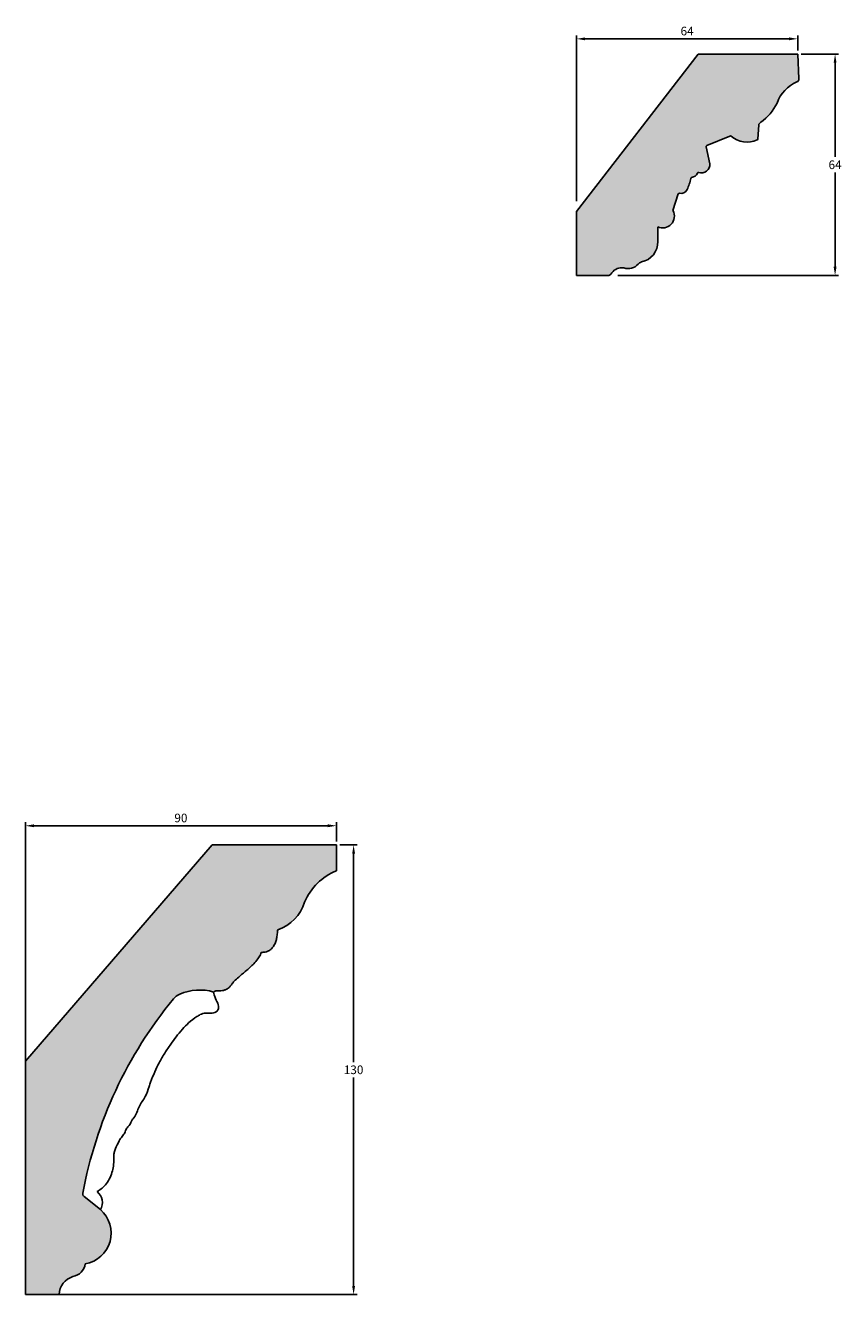
# Model space of a CAD drawing. Units: millimetres. Extents: x -51 to 606, y 245 to 628.
import ezdxf

# ---------------------------------------------------------------- set-up
doc = ezdxf.new("R2010")
doc.units = ezdxf.units.MM
doc.header["$MEASUREMENT"] = 0
doc.layers.get('DEFPOINTS').update_dxf_attribs({"color": 140})
doc.layers.add('Dimensions', color=7, linetype='Continuous')
doc.layers.add('PFV', color=7, linetype='Continuous')
doc.styles.add('25AT1', font='romans.shx', dxfattribs={"width": 0.8, "height": 2.5})
doc.dimstyles.new('dim1_2', dxfattribs={"dimtxt": 2, "dimasz": 2.5, "dimexe": 1, "dimexo": 1, "dimgap": 1, "dimtad": 1, "dimtih": 1, "dimtoh": 1, "dimdec": 0, "dimzin": 0, "dimdsep": 46, "dimtxsty": '25AT1', "dimcen": 1, "dimclrd": 256, "dimclre": 256, "dimclrt": 7, "dimadec": 0, "dimazin": 0, "dimtfac": 1, "dimtdec": 4, "dimtofl": 0, "dimtmove": 0, "dimatfit": 3, "dimfxl": 1, "dimtolj": 1, "dimtzin": 0, "dimarcsym": 0})

# ---------------------------------------------------------------- blocks, each defined once
blk = doc.blocks.new('*D37')
at = {"layer": 'DEFPOINTS', "color": 0, "transparency": 16777216}
for p in [(172.7373981140809, 619.6594391634699), (119.6843421777994, 555.65943916347), (183.545834113278, 555.65943916347)]:
    blk.add_point(p, dxfattribs=at)
at = {"layer": 'Dimensions', "lineweight": -2, "transparency": 16777216}
for p, q in [((173.7373981140809, 619.6594391634699), (184.5458341132781, 619.6594391634699)), ((183.5458341132781, 617.1594391634699), (183.5458341132781, 589.9094391634699)), ((183.545834113278, 558.15943916347), (183.5458341132781, 585.4094391634699)), ((120.6843421777994, 555.65943916347), (184.545834113278, 555.65943916347))]:
    blk.add_line(p, q, dxfattribs=at)
at = {"layer": 'Dimensions', "transparency": 16777216}
for points in [[(183.1291674466114, 617.1594391634699), (183.9625007799447, 617.1594391634699), (183.5458341132781, 619.6594391634699)], [(183.1291674466114, 558.15943916347), (183.9625007799447, 558.15943916347), (183.545834113278, 555.65943916347)]]:
    blk.add_solid(points, dxfattribs=at)
at = {"layer": 'Dimensions', "color": 7, "transparency": 16777216, "insert": (183.5458341132779, 587.6594391634699), "char_height": 2.5, "attachment_point": 5, "style": '25AT1'}
blk.add_mtext('\\A1;64', dxfattribs=at)
blk = doc.blocks.new('*D38')
at = {"layer": 'DEFPOINTS', "color": 0, "transparency": 16777216}
for p in [(172.7373981140809, 624.0635426564099), (172.7373981140809, 619.6594391634699), (108.7373981140809, 576.135952860855)]:
    blk.add_point(p, dxfattribs=at)
at = {"layer": 'Dimensions', "lineweight": -2, "transparency": 16777216}
for p, q in [((108.7373981140809, 577.135952860855), (108.7373981140809, 625.0635426564099)), ((111.2373981140809, 624.0635426564099), (170.2373981140809, 624.0635426564099)), ((172.7373981140809, 620.6594391634699), (172.7373981140809, 625.0635426564099))]:
    blk.add_line(p, q, dxfattribs=at)
at = {"layer": 'Dimensions', "transparency": 16777216}
for points in [[(111.2373981140809, 624.4802093230766), (111.2373981140809, 623.6468759897433), (108.7373981140809, 624.0635426564099)], [(170.2373981140809, 624.4802093230766), (170.2373981140809, 623.6468759897433), (172.7373981140809, 624.0635426564099)]]:
    blk.add_solid(points, dxfattribs=at)
at = {"layer": 'Dimensions', "color": 7, "transparency": 16777216, "insert": (140.7373981140809, 626.3135426564099), "char_height": 2.5, "attachment_point": 5, "style": '25AT1'}
blk.add_mtext('\\A1;64', dxfattribs=at)
blk = doc.blocks.new('*D39')
at = {"layer": 'DEFPOINTS', "color": 0, "transparency": 16777216}
for p in [(-50.70624748572457, 396.5457936595503), (39.29375251427609, 390.988584419162), (-50.70624748572457, 324.9755996260368)]:
    blk.add_point(p, dxfattribs=at)
at = {"layer": 'Dimensions', "lineweight": -2, "transparency": 16777216}
for p, q in [((-50.70624748572457, 325.9755996260368), (-50.70624748572457, 397.5457936595503)), ((36.79375251427609, 396.5457936595503), (-48.20624748572457, 396.5457936595503)), ((39.29375251427609, 391.988584419162), (39.29375251427609, 397.5457936595503))]:
    blk.add_line(p, q, dxfattribs=at)
at = {"layer": 'Dimensions', "transparency": 16777216}
for points in [[(-48.20624748572457, 396.962460326217), (-48.20624748572457, 396.1291269928836), (-50.70624748572457, 396.5457936595503)], [(36.79375251427609, 396.962460326217), (36.79375251427609, 396.1291269928836), (39.29375251427609, 396.5457936595503)]]:
    blk.add_solid(points, dxfattribs=at)
at = {"layer": 'Dimensions', "color": 7, "transparency": 16777216, "insert": (-5.706247485724237, 398.7957936595503), "char_height": 2.5, "attachment_point": 5, "style": '25AT1'}
blk.add_mtext('\\A1;90', dxfattribs=at)
blk = doc.blocks.new('*D40')
at = {"layer": 'DEFPOINTS', "color": 0, "transparency": 16777216}
for p in [(39.29375251427609, 390.988584419162), (-50.70624748572457, 260.9885844191624), (44.25413683412943, 260.9885844191624)]:
    blk.add_point(p, dxfattribs=at)
at = {"layer": 'Dimensions', "lineweight": -2, "transparency": 16777216}
for p, q in [((40.29375251427609, 390.988584419162), (45.25413683412945, 390.988584419162)), ((44.25413683412945, 388.488584419162), (44.25413683412944, 328.2385844191622)), ((44.25413683412943, 263.4885844191624), (44.25413683412944, 323.7385844191622)), ((-49.70624748572457, 260.9885844191624), (45.25413683412943, 260.9885844191624))]:
    blk.add_line(p, q, dxfattribs=at)
at = {"layer": 'Dimensions', "transparency": 16777216}
for points in [[(43.83747016746279, 388.488584419162), (44.67080350079612, 388.488584419162), (44.25413683412945, 390.988584419162)], [(43.83747016746276, 263.4885844191624), (44.67080350079609, 263.4885844191624), (44.25413683412943, 260.9885844191624)]]:
    blk.add_solid(points, dxfattribs=at)
at = {"layer": 'Dimensions', "color": 7, "transparency": 16777216, "insert": (44.25413683412939, 325.9885844191622), "char_height": 2.5, "attachment_point": 5, "style": '25AT1'}
blk.add_mtext('\\A1;130', dxfattribs=at)

msp = doc.modelspace()

# ---------------------------------------------------------------- hatches: boundary and pattern name
at = {"layer": 'PFV'}
h = msp.add_hatch(color=8, dxfattribs=at)
h.dxf.hatch_style = 1
h.paths.add_polyline_path([(166.7419480631892, 605.5130304119002, -0.2052975740680437), (172.4932839676148, 611.6097206241952, 0.3117300345338648), (173.0756334223387, 612.5450966658065), (172.7373981140809, 619.6594391634699), (143.8959360142217, 619.6594391634699), (108.7373981140809, 574.1687526175501), (108.7373981140809, 555.65943916347), (117.8424887371833, 555.6215753369933, 0.2738429536433775), (118.7426391346394, 556.0990780306422, -0.3102724167585793), (122.4285599745809, 557.8395541153162, 0.3077746854672728), (126.5330159294916, 558.8988720240081, -0.1773204902431738), (127.803491075523, 559.6041865248667, 0.355964912198016), (132.2195896681721, 565.4915088362957), (132.2394361599723, 569.722886433025, 0.7324779543324426), (136.6231393201763, 574.3951053002229), (138.1638837343827, 579.207272241277, -0.3975746374024667), (138.5524730851242, 579.4216356568114, 0.3656162878640978), (140.7373295021783, 580.4725154541169, 0.05597160613946038), (141.8410230695351, 583.9226109752974, 0.2918749910564203), (143.8279267263601, 585.5194635019354, 0.5708563387493901), (147.3268948544082, 587.941848121668), (146.2027745720572, 593.1008935384585), (153.2884158563904, 596.0463811502229, 0.294545245228857), (161.0240966089369, 594.8159182084245, 0.2813383079575301), (161.2163705213483, 595.0926969215093), (161.4614246381861, 599.2660719857336), (162.0281056659738, 599.9364662888296, 0.127582695188716)])
h = msp.add_hatch(color=8, dxfattribs=at)
h.dxf.hatch_style = 1
edge = h.paths.add_edge_path()
edge.add_arc((18.38532460001491, 378.112811768427), 12.26643952184031, 288.5550381220744, 342.6249185412898)
edge.add_arc((45.65303239339127, 367.9196190386982), 16.87562178845821, 112.1376073774986, 157.2347939777358, ccw=False)
edge.add_line((39.29375251427609, 383.5511951001888), (39.29375251427609, 390.988584419162))
edge.add_line((39.29375251427609, 390.988584419162), (3.330294755058802, 390.988584419162))
edge.add_line((3.330294755058802, 390.988584419162), (-50.70624748572457, 328.5157438005883))
edge.add_line((-50.70624748572457, 328.5157438005883), (-50.70624748572457, 260.9885844191624))
edge.add_line((-50.70624748572457, 260.9885844191624), (-40.90229466591974, 260.9885844191624))
edge.add_arc((-35.39374230373001, 260.9180914884188), 5.509003392653782, 106.31045268156129, 179.2668260740184, ccw=False)
edge.add_arc((-37.73871283330418, 270.5627834240357), 4.429838517669883, 280.3755603216493, 351.2429159959551)
edge.add_arc((-34.87700701144767, 278.7505935137982), 8.991047315595127, 279.7103229666944, 409.1334248731068)
edge.add_line((-28.99416693766169, 285.549940872003), (-33.73845384110649, 289.3064440257488))
edge.add_arc((-33.11768899780455, 290.0904408429109), 1.000000000000023, 169.4913538267643, 231.6279910802362, ccw=False)
edge.add_arc((87.57439296402373, 267.7026465485713), 123.7509347485645, 140.4750179797873, 169.4913538267662, ccw=False)
edge.add_arc((-4.023804272211317, 343.2774754714978), 4.999999999999994, 113.6390761118291, 140.4750179797874, ccw=False)
edge.add_arc((-0.2995722002517258, 334.7688673963744), 14.28796618759288, 73.56535112503673, 113.6390761118291, ccw=False)
edge.add_spline(control_points=[(3.742801165400586, 348.4730709613563), (3.938778434660826, 348.6078453164954), (4.437949560373546, 348.9212918547641), (5.380746396351313, 348.7812996920603), (6.349557250951236, 348.8438568163057), (7.334667298509302, 349.1409775106532), (8.209863804573054, 349.7302128226074), (8.910199915476937, 350.480392038835), (9.396929583952854, 351.285983324852), (10.21755786088601, 352.1342894473719), (11.56389341589718, 353.2988428676882), (13.02734842141, 354.4410668814063), (14.33758955718233, 355.6622109634664), (15.43209163075943, 356.7030501706035), (16.47834772679625, 357.9231274252458), (17.1809333504573, 359.0382810197349), (17.4625877450128, 359.679764604589), (17.55004824033909, 359.8904247477753)], knot_values=[0.132285531406634, 0.132285531406634, 0.132285531406634, 0.132285531406634, 0.8429320679414837, 1.917950832205144, 2.905944314525425, 3.846169785264875, 5.042012953565967, 6.108662437878491, 6.98133458827277, 7.926364120272877, 9.722789771331275, 12.46391150119554, 13.63331499452137, 15.23467801336002, 17.1114613280429, 18.56689595940686, 19.26856699006458, 19.26856699006458, 19.26856699006458, 19.26856699006458], degree=3, periodic=0)
edge.add_spline(control_points=[(17.56888459861402, 359.9059812527415), (17.93570279736987, 359.9369947463606), (18.57076039576906, 359.9906871608662), (19.51334253893652, 360.2665244068576), (20.35906887875796, 360.797039861581), (21.11805871495768, 361.6726272756079), (21.65478336726845, 362.7500244751243), (22.0158023191065, 363.9512687918786), (22.14645908674795, 364.9998097923499), (22.26464874391397, 365.8558527168129), (22.28508956547373, 366.2875378979024), (22.28869537107798, 366.4840012030008)], knot_values=[0, 0, 0, 0, 1.130946656149521, 1.957962472440063, 2.998813949944666, 4.155696886247795, 5.479438619582947, 6.675280998114185, 7.999546175645567, 8.72686162296779, 9.332451121167267, 9.332451121167267, 9.332451121167267, 9.332451121167267], degree=3, periodic=0)

# ---------------------------------------------------------------- linework, layer by layer
for p, q in [((108.7373981140809, 574.1687526175501), (143.8959360142217, 619.6594391634699)), ((172.7373981140809, 619.6594391634699), (143.8959360142217, 619.6594391634699)), ((172.7373981140809, 619.6594391634699), (173.0756334223388, 612.5450966658063)), ((161.4551142589837, 599.1586035638645), (161.2163705213483, 595.0926969215093)), ((161.5309214483922, 599.3482880179649), (162.0281056659743, 599.9364662888302)), ((153.1032161049012, 595.9693939656022), (146.4519344848046, 593.2044688405231)), ((146.2602208851761, 592.8372490307836), (147.326894854408, 587.941848121669)), ((138.1638837343828, 579.207272241277), (136.6231393201763, 574.3951053002231)), ((108.7373981140809, 555.65943916347), (108.7373981140809, 574.1687526175501)), ((132.2394361599723, 569.722886433025), (132.2195896681721, 565.4915088362932)), ((108.7373981140809, 555.65943916347), (117.8424887371833, 555.6215753369933)), ((118.639626108441, 556.0123175572837), (118.9720281010892, 556.4449611891656)), ((-50.70624748572457, 328.5157438005883), (3.330294755058802, 390.988584419162)), ((39.29375251427609, 390.988584419162), (3.330294755058802, 390.988584419162)), ((17.56888459861402, 359.9059812527415), (17.55004824033929, 359.8904247477756)), ((-50.70624748572457, 260.9885844191624), (-50.70624748572457, 328.5157438005883)), ((-28.99416693766173, 285.5499408720031), (-33.73845384110651, 289.3064440257488)), ((-40.90229466591968, 260.9885844191624), (-50.70624748572457, 260.9885844191624))]:
    msp.add_line(p, q)
for centre, radius, start, end in [((176.7289183089594, 601.8529014470387), 10.63654637226372, 113.4666487455291, 159.8725982922356), ((172.1072057785977, 612.4990549658582), 0.9695215001721, 293.4666487455202, 2.721948545201925), ((153.6355430459404, 611.8112344830824), 14.54115631572746, 305.2509852344722, 334.3336680044634), ((161.7777324004335, 599.1396599265177), 0.3231738333907, 139.7923266194801, 176.6395391949909), ((153.2272674108079, 595.6709771428671), 0.3231738333907, 49.69400516534214, 112.5725631471481), ((158.1100246330843, 601.4273057656953), 7.225113211077652, 229.6940051653422, 293.7862331778925), ((160.8937523798986, 595.1116405588562), 0.3231738333907, 293.7862331778836, 356.6395391949908), ((146.5759857907113, 592.9060520177882), 0.3231738333907, 112.5725631471481, 192.2922229861823), ((144.8622635745735, 587.763636823405), 2.47106588588165, 252.1610161359762, 4.135716258979596), ((125.9274275897114, 587.1118222881735), 16.23002125364108, 335.8333300323001, 347.8852385839838), ((142.1119697657728, 583.6377954977443), 0.3231738333907, 101.3246939651419, 167.8852385839839), ((141.5832414151303, 586.2779000929377), 2.369353964485342, 281.3246939651419, 334.1459236014526), ((144.0062676287962, 585.1037408574748), 0.3231738333907, 72.16101613597625, 154.1459236014526), ((139.0223959074789, 581.2413234045366), 1.879385792803302, 255.520083064701, 335.6814775095823), ((138.3059953594534, 578.5912909863266), 0.3231738333907, 162.2461377198394, 162.2461377198394), ((138.4716664936942, 579.1087273293887), 0.3231738333907, 75.5200830646922, 162.2461377198394), ((133.6922001280324, 572.7524438391328), 3.359872203491665, 244.3808798885642, 29.26869719324121), ((126.4006973311032, 565.2563521630948), 5.82364204697977, 281.2709369089739, 2.314213156679048), ((121.8529715116454, 554.2853190048618), 3.600540139902817, 80.80113118755193, 143.143665077497), ((123.7018303307532, 561.3873790244384), 3.769387083558055, 250.2575671482052, 319.017553737924), ((128.1313931952853, 557.5166364849919), 2.113145751983456, 106.2825680572561, 138.5556898479544), ((117.8466472349568, 556.621566690404), 1, 269.7617349417358, 322.4647698179193), ((45.65303239339121, 367.9196190386982), 16.87562178845818, 112.1376073774988, 157.2347939777405), ((18.38532460001489, 378.112811768427), 12.26643952184033, 288.5550381220743, 342.6249185412908), ((-0.299572200251738, 334.7688673963744), 14.28796618759288, 73.56535112503744, 113.639076111829), ((87.57439296402376, 267.7026465485712), 123.7509347485646, 140.4750179797872, 169.4913538267662), ((-4.023804272211311, 343.2774754714978), 5, 113.639076111829, 140.4750179797869), ((-33.11768899780459, 290.090440842911), 1, 169.4913538267638, 231.6279910802396), ((-32.36081077566276, 287.6187477679355), 3.951487404080639, 328.4292224169872, 52.74536377063849), ((-34.87700701144765, 278.7505935137982), 8.991047315595104, 279.7103229666925, 49.13342487310728), ((-37.73871283330422, 270.5627834240357), 4.429838517669889, 280.3755603216624, 351.2429159959568), ((-35.39374230373001, 260.9180914884188), 5.509003392653783, 106.3104526815573, 179.2668260740183)]:
    msp.add_arc(centre, radius, start, end)
for points, knots in [([(17.56888459861402, 359.9059812527415), (17.93570279736987, 359.9369947463606), (18.57076039576906, 359.9906871608662), (19.51334253893652, 360.2665244068576), (20.35906887875796, 360.797039861581), (21.11805871495768, 361.6726272756079), (21.65478336726845, 362.7500244751243), (22.0158023191065, 363.9512687918786), (22.14645908674795, 364.9998097923499), (22.26464874391397, 365.8558527168129), (22.28508956547373, 366.2875378979024), (22.28869537107798, 366.4840012030008)], [0, 0, 0, 0, 1.130946656149521, 1.957962472440063, 2.998813949944666, 4.155696886247795, 5.479438619582947, 6.675280998114185, 7.999546175645567, 8.72686162296779, 9.332451121167267, 9.332451121167267, 9.332451121167267, 9.332451121167267]), ([(3.742801165400586, 348.4730709613563), (3.938778434660826, 348.6078453164954), (4.437949560373546, 348.9212918547641), (5.380746396351313, 348.7812996920603), (6.349557250951236, 348.8438568163057), (7.334667298509302, 349.1409775106532), (8.209863804573054, 349.7302128226074), (8.910199915476937, 350.480392038835), (9.396929583952854, 351.285983324852), (10.21755786088601, 352.1342894473719), (11.56389341589718, 353.2988428676882), (13.02734842141, 354.4410668814063), (14.33758955718233, 355.6622109634664), (15.43209163075943, 356.7030501706035), (16.47834772679625, 357.9231274252458), (17.1809333504573, 359.0382810197349), (17.4625877450128, 359.679764604589), (17.55004824033909, 359.8904247477753)], [0.132285531406634, 0.132285531406634, 0.132285531406634, 0.132285531406634, 0.8429320679414837, 1.917950832205144, 2.905944314525425, 3.846169785264875, 5.042012953565967, 6.108662437878491, 6.98133458827277, 7.926364120272877, 9.722789771331275, 12.46391150119554, 13.63331499452137, 15.23467801336002, 17.1114613280429, 18.56689595940686, 19.26856699006458, 19.26856699006458, 19.26856699006458, 19.26856699006458]), ([(-0.1238112961566742, 341.9526608038547), (0.3615181500104896, 342.1423669694707), (1.358174383686112, 342.5319411731815), (2.915137915222168, 342.2495959802728), (4.311998885367643, 342.4642626162772), (5.0338067324208, 343.2271416985851), (5.25382884416166, 344.002915084048), (5.070272088484629, 345.1767473544014), (4.357546281500596, 346.3263085334972), (3.965073848872244, 347.5748781920124), (3.804928461225558, 348.2100122213805), (3.742801165400437, 348.4730709613563)], [0, 0, 0, 0, 1.569732803464786, 3.223550510139891, 4.798345095415434, 5.662041084847677, 6.294140768928218, 7.2193269123365, 9.21870310444956, 10.4023509607433, 11.23433637400178, 11.23433637400178, 11.23433637400178, 11.23433637400178])]:
    msp.add_open_spline(points, degree=3, knots=knots)
msp.add_spline([(-29.9687446968313, 290.7639461049424), (-29.14605625943445, 291.2856387490982), (-27.89522937988223, 292.3343283733774), (-26.67846242674311, 293.9550539640658), (-25.82618539915828, 295.8116520440282), (-25.29292405476534, 297.6662781337806), (-25.12575164401274, 299.6810439896146), (-25.09869801134781, 300.9810020391385), (-24.98891013400228, 302.1167608515012), (-24.14283749712285, 304.2597569524718), (-23.52979540333626, 305.4746096463623), (-22.70479895688006, 306.750042482395), (-21.95390418453204, 307.771327956622), (-21.42379144690648, 308.9968424955689), (-20.6723361393183, 309.9115651136813), (-19.80004039160039, 311.5173693992689), (-19.32617872759631, 312.1417928093579), (-17.7844188521011, 315.323400760844), (-16.95194587650428, 316.7912697493663), (-16.04119915035251, 318.2577374404615), (-14.92961171311772, 321.1713480719905), (-14.50152462948993, 322.4320696834406), (-13.20856594580833, 325.3998856255295), (-12.03024687788424, 327.9874470671741), (-10.3763116612223, 330.8067597574214), (-8.636954884045288, 333.3996768669294), (-7.097834234675183, 335.5160400682291), (-5.257151673905451, 337.7066208481297), (-3.465920037701615, 339.5783953614908), (-1.063406584389195, 341.3891676659338), (-0.1238112961566742, 341.9526608038547)], degree=3)
at = {"layer": 'PFV', "color": 8}
msp.add_line((39.29375251427609, 390.988584419162), (39.29375251427609, 383.5511951001885), dxfattribs=at)

# ---------------------------------------------------------------- dimensions: what is measured, and where the dimension line sits
at = {"layer": 'Dimensions'}
for base, p1, p2, picture, middle in [((172.7373981140809, 624.0635426564099), (108.7373981140809, 576.135952860855), (172.7373981140809, 619.6594391634699), '*D38', (140.7373981140809, 626.3135426564099)), ((-50.70624748572457, 396.5457936595503), (39.29375251427609, 390.988584419162), (-50.70624748572457, 324.9755996260368), '*D39', (-5.706247485724237, 398.7957936595503))]:
    dim = msp.add_linear_dim(base=base, p1=p1, p2=p2, dimstyle='dim1_2', dxfattribs=at)
    dim.commit()
    dim.dimension.update_dxf_attribs({"geometry": picture, "text_midpoint": middle})
for base, p1, p2, picture, middle in [((183.545834113278, 555.65943916347), (172.7373981140809, 619.6594391634699), (119.6843421777994, 555.65943916347), '*D37', (183.5458341132779, 587.6594391634699)), ((44.25413683412943, 260.9885844191624), (39.29375251427609, 390.988584419162), (-50.70624748572457, 260.9885844191624), '*D40', (44.25413683412939, 325.9885844191622))]:
    dim = msp.add_linear_dim(base=base, p1=p1, p2=p2, angle=90, dimstyle='dim1_2', dxfattribs=at)
    dim.commit()
    dim.dimension.update_dxf_attribs({"geometry": picture, "text_midpoint": middle})

doc.saveas('drawing.dxf')
